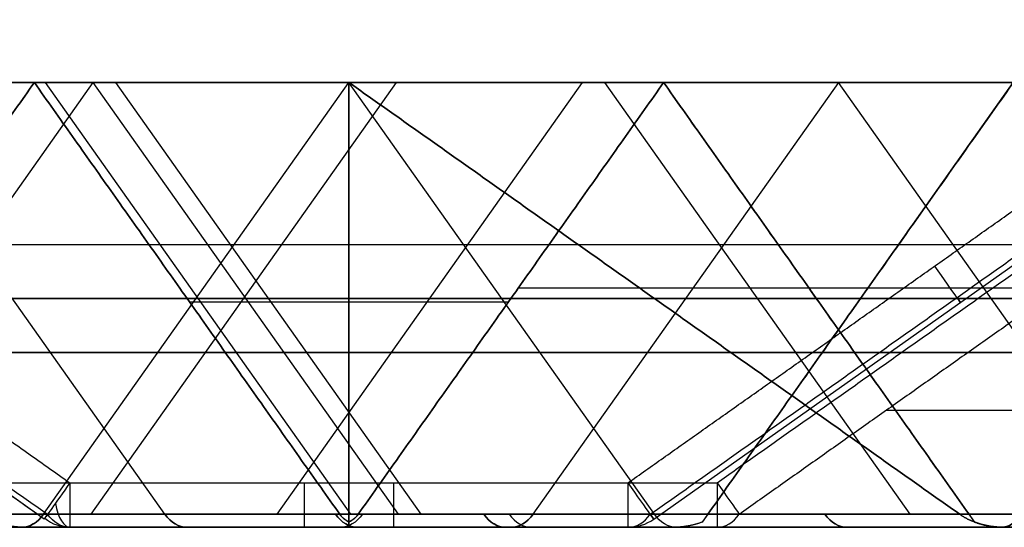
# Model space of a CAD drawing. Units: millimetres. Extents: x -722 to -502, y 373 to 391.
# Drawn here: x -605 to -594, y 373 to 379 of the extents above; entities that cross this region are included whole.
import ezdxf

# ---------------------------------------------------------------- set-up
doc = ezdxf.new("R2010")
doc.units = ezdxf.units.MM
doc.header["$MEASUREMENT"] = 0
doc.layers.add('Cross', color=7, linetype='Continuous', true_color=0x000000)

msp = doc.modelspace()

# ---------------------------------------------------------------- linework, layer by layer
at = {"layer": 'Cross', "color": 7, "true_color": 0xffffff}
for p, q in [((-604.623, 373.001, 439.5), (-611.632, 377.956, 439.5)), ((-608.227, 372.968, 429), (-604.734, 377.909, 429)), ((-608.227, 372.968, 253), (-604.734, 377.909, 253)), ((-608.227, 372.968, 407), (-604.734, 377.909, 407)), ((-608.227, 372.968, 33), (-604.734, 377.909, 33)), ((-608.227, 372.968, 187), (-604.734, 377.909, 187)), ((-608.227, 372.968, 209), (-604.734, 377.909, 209)), ((-607.505, 373.055, 297.558), (-604.073, 377.909, 294.126)), ((-607.505, 373.055, 77.558), (-604.073, 377.909, 74.126)), ((-603.267, 373.055, 415.932), (-606.699, 377.909, 412.5)), ((-603.267, 373.055, 266.068), (-606.699, 377.909, 269.5)), ((-603.267, 373.055, 46.068), (-606.699, 377.909, 49.5)), ((-603.267, 373.055, 195.932), (-606.699, 377.909, 192.5)), ((-597.663, 377.909, 407), (-604.734, 377.909, 407)), ((-601.199, 377.909, 253), (-604.734, 377.909, 253)), ((-601.199, 377.909, 429), (-604.734, 377.909, 429)), ((-601.199, 377.909, 33), (-604.734, 377.909, 33)), ((-597.663, 377.909, 187), (-604.734, 377.909, 187)), ((-601.199, 377.909, 209), (-604.734, 377.909, 209)), ((-604.631, 373.055, 337.568), (-601.199, 377.909, 341)), ((-604.631, 373.055, 322.432), (-601.199, 377.909, 319)), ((-604.631, 373.055, 102.432), (-601.199, 377.909, 99)), ((-604.631, 373.055, 117.568), (-601.199, 377.909, 121)), ((-601.176, 373.055, 435.841), (-604.608, 377.909, 432.409)), ((-604.096, 373.055, 7.033), (-600.664, 377.909, 10.465)), ((-600.641, 373.055, 422.694), (-604.073, 377.909, 426.126)), ((-600.641, 373.055, 259.306), (-604.073, 377.909, 255.874)), ((-600.641, 373.055, 246.694), (-604.073, 377.909, 250.126)), ((-600.641, 373.055, 26.694), (-604.073, 377.909, 30.126)), ((-600.641, 373.055, 39.306), (-604.073, 377.909, 35.874)), ((-600.641, 373.055, 202.694), (-604.073, 377.909, 206.126)), ((-603.824, 377.909, 343.626), (-600.392, 373.055, 347.058)), ((-603.824, 377.909, 123.626), (-600.392, 373.055, 127.058)), ((-599.431, 377.909, 273.232), (-602.966, 377.909, 273.232)), ((-602.966, 377.909, 251.232), (-602.966, 377.909, 254.768)), ((-602.966, 377.909, 427.232), (-602.966, 377.909, 430.768)), ((-602.966, 377.909, 31.232), (-602.966, 377.909, 34.768)), ((-599.431, 377.909, 53.232), (-602.966, 377.909, 53.232)), ((-602.966, 377.909, 207.232), (-602.966, 377.909, 210.768)), ((-602.005, 373.055, 224.942), (-598.573, 377.909, 228.374)), ((-601.199, 377.909, 410.536), (-601.199, 372.968, 414.029)), ((-601.199, 372.968, 399.971), (-601.199, 377.909, 403.464)), ((-601.199, 377.909, 366.536), (-601.199, 372.968, 370.029)), ((-601.199, 372.968, 267.971), (-601.199, 377.909, 271.464)), ((-597.767, 373.055, 234.432), (-601.199, 377.909, 231)), ((-601.199, 372.968, 289.971), (-601.199, 377.909, 293.464)), ((-601.199, 377.909, 271.464), (-601.199, 377.909, 275)), ((-597.663, 377.909, 297), (-601.199, 377.909, 297)), ((-601.199, 377.909, 293.464), (-601.199, 377.909, 297)), ((-597.663, 377.909, 363), (-601.199, 377.909, 363)), ((-601.199, 377.909, 363), (-601.199, 377.909, 366.536)), ((-601.199, 377.909, 403.464), (-601.199, 377.909, 410.536)), ((-597.663, 377.909, 77), (-601.199, 377.909, 77)), ((-601.199, 377.909, 73.464), (-601.199, 377.909, 77)), ((-601.199, 372.968, 69.971), (-601.199, 377.909, 73.464)), ((-597.663, 377.909, 143), (-601.199, 377.909, 143)), ((-601.199, 377.909, 143), (-601.199, 377.909, 146.536)), ((-601.199, 377.909, 146.536), (-601.199, 372.968, 150.029)), ((-601.199, 377.909, 51.464), (-601.199, 377.909, 55)), ((-601.199, 372.968, 47.971), (-601.199, 377.909, 51.464)), ((-601.199, 372.968, 179.971), (-601.199, 377.909, 183.464)), ((-597.767, 373.055, 14.432), (-601.199, 377.909, 11)), ((-601.199, 377.909, 183.464), (-601.199, 377.909, 190.536)), ((-601.199, 377.909, 190.536), (-601.199, 372.968, 194.029)), ((-595.699, 377.909, 357.5), (-599.131, 373.055, 354.068)), ((-595.699, 377.909, 137.5), (-599.131, 373.055, 134.068)), ((-594.892, 373.055, 275.558), (-598.324, 377.909, 272.126)), ((-594.892, 373.055, 55.558), (-598.324, 377.909, 52.126)), ((-597.774, 373.001, 0.5), (-590.833, 377.909, 0.5)), ((-597.663, 377.909, 407), (-594.17, 372.968, 407)), ((-597.663, 377.909, 297), (-594.17, 372.968, 297)), ((-597.663, 377.909, 363), (-594.17, 372.968, 363)), ((-597.663, 377.909, 77), (-594.17, 372.968, 77)), ((-597.663, 377.909, 143), (-594.17, 372.968, 143)), ((-597.663, 377.909, 187), (-594.17, 372.968, 187)), ((-597.227, 372.968, 330), (-593.734, 377.909, 330)), ((-597.227, 372.968, 110), (-593.734, 377.909, 110)), ((-592.267, 373.055, 294.932), (-595.699, 377.909, 291.5)), ((-592.267, 373.055, 299.068), (-595.699, 377.909, 302.5)), ((-592.267, 373.055, 79.068), (-595.699, 377.909, 82.5)), ((-592.267, 373.055, 74.932), (-595.699, 377.909, 71.5)), ((-609.95, 376.089, 17.177), (-593.523, 376.089, 0.75)), ((-573.369, 375.596, 438.1), (-599.298, 375.596, 412.171)), ((-628.947, 375.482, 287.82), (-592.018, 375.482, 324.748)), ((-628.947, 375.482, 375.82), (-603.018, 375.482, 401.748)), ((-628.947, 375.482, 67.82), (-592.018, 375.482, 104.748)), ((-628.947, 375.482, 155.82), (-603.018, 375.482, 181.748)), ((-610.379, 375.482, 346.748), (-595.45, 375.482, 331.82)), ((-595.45, 375.482, 328.18), (-610.379, 375.482, 313.252)), ((-610.379, 375.482, 368.748), (-584.45, 375.482, 342.82)), ((-595.45, 375.482, 108.18), (-610.379, 375.482, 93.252)), ((-610.379, 375.482, 126.748), (-595.45, 375.482, 111.82)), ((-610.379, 375.482, 148.748), (-584.45, 375.482, 122.82)), ((-597.767, 375.482, 429), (-608.017, 375.482, 439.25)), ((-603.018, 375.482, 412.252), (-606.947, 375.482, 416.18)), ((-606.947, 375.482, 265.82), (-603.018, 375.482, 269.748)), ((-592.018, 375.482, 225.252), (-606.947, 375.482, 240.18)), ((-606.947, 375.482, 45.82), (-603.018, 375.482, 49.748)), ((-592.018, 375.482, 5.252), (-606.947, 375.482, 20.18)), ((-603.018, 375.482, 192.252), (-606.947, 375.482, 196.18)), ((-599.41, 375.439, 412.282), (-602.987, 375.439, 412.282)), ((-599.41, 375.439, 401.718), (-602.987, 375.439, 401.718)), ((-599.41, 375.439, 368.282), (-602.987, 375.439, 368.282)), ((-599.41, 375.439, 269.718), (-602.987, 375.439, 269.718)), ((-599.41, 375.439, 291.718), (-602.987, 375.439, 291.718)), ((-599.41, 375.439, 71.718), (-602.987, 375.439, 71.718)), ((-599.41, 375.439, 148.282), (-602.987, 375.439, 148.282)), ((-599.41, 375.439, 49.718), (-602.987, 375.439, 49.718)), ((-599.41, 375.439, 181.718), (-602.987, 375.439, 181.718)), ((-599.41, 375.439, 192.282), (-602.987, 375.439, 192.282)), ((-599.379, 375.482, 401.748), (-584.45, 375.482, 386.82)), ((-584.45, 375.482, 383.18), (-599.379, 375.482, 368.252)), ((-599.379, 375.482, 269.748), (-573.45, 375.482, 243.82)), ((-599.379, 375.482, 291.748), (-584.45, 375.482, 276.82)), ((-599.379, 375.482, 71.748), (-584.45, 375.482, 56.82)), ((-584.45, 375.482, 163.18), (-599.379, 375.482, 148.252)), ((-599.379, 375.482, 49.748), (-573.45, 375.482, 23.82)), ((-599.379, 375.482, 181.748), (-584.45, 375.482, 166.82)), ((-573.45, 375.482, 218.18), (-599.379, 375.482, 192.252)), ((-595.947, 375.482, 408.82), (-570.018, 375.482, 434.748)), ((-581.018, 375.482, 390.252), (-595.947, 375.482, 405.18)), ((-592.018, 375.482, 291.252), (-595.947, 375.482, 295.18)), ((-595.947, 375.482, 298.82), (-592.018, 375.482, 302.748)), ((-595.947, 375.482, 364.82), (-581.018, 375.482, 379.748)), ((-595.947, 375.482, 78.82), (-592.018, 375.482, 82.748)), ((-592.018, 375.482, 71.252), (-595.947, 375.482, 75.18)), ((-595.947, 375.482, 144.82), (-581.018, 375.482, 159.748)), ((-581.018, 375.482, 170.252), (-595.947, 375.482, 185.18)), ((-595.947, 375.482, 188.82), (-570.018, 375.482, 214.748)), ((-595.916, 375.439, 405.211), (-595.916, 375.439, 408.789)), ((-595.916, 375.439, 295.211), (-595.916, 375.439, 298.789)), ((-595.916, 375.439, 361.211), (-595.916, 375.439, 364.789)), ((-595.916, 375.439, 75.211), (-595.916, 375.439, 78.789)), ((-595.916, 375.439, 141.211), (-595.916, 375.439, 144.789)), ((-595.916, 375.439, 185.211), (-595.916, 375.439, 188.789)), ((-595.481, 375.439, 328.211), (-595.481, 375.439, 331.789)), ((-595.481, 375.439, 108.211), (-595.481, 375.439, 111.789)), ((-623.199, 374.875, 270.71), (-602.589, 374.875, 291.319)), ((-623.199, 374.875, 50.71), (-602.589, 374.875, 71.319)), ((-590.199, 374.875, 312.29), (-621.808, 374.875, 280.681)), ((-601.199, 374.875, 279.29), (-621.808, 374.875, 258.681)), ((-590.199, 374.875, 92.29), (-621.808, 374.875, 60.681)), ((-601.199, 374.875, 59.29), (-621.808, 374.875, 38.681)), ((-596.909, 374.875, 209), (-617.518, 374.875, 229.609)), ((-602.589, 374.875, 368.681), (-612.199, 374.875, 378.29)), ((-591.589, 374.875, 335.681), (-612.199, 374.875, 356.29)), ((-591.589, 374.875, 115.681), (-612.199, 374.875, 136.29)), ((-602.589, 374.875, 148.681), (-612.199, 374.875, 158.29)), ((-610.808, 374.875, 236.319), (-590.199, 374.875, 215.71)), ((-606.518, 374.875, 419.391), (-596.909, 374.875, 429)), ((-596.909, 374.875, 253), (-606.518, 374.875, 262.609)), ((-606.518, 374.875, 243.391), (-596.909, 374.875, 253)), ((-606.518, 374.875, 23.391), (-596.909, 374.875, 33)), ((-596.909, 374.875, 33), (-606.518, 374.875, 42.609)), ((-606.518, 374.875, 199.391), (-596.909, 374.875, 209)), ((-591.589, 374.875, 269.681), (-601.199, 374.875, 279.29)), ((-591.589, 374.875, 49.681), (-601.199, 374.875, 59.29)), ((-574.909, 374.875, 341), (-595.518, 374.875, 361.609)), ((-574.909, 374.875, 121), (-595.518, 374.875, 141.609)), ((-595.159, 374.224, 439.75), (-590.199, 374.224, 434.79)), ((-597.563, 372.909, 330), (-626.835, 372.909, 330)), ((-597.563, 372.909, 110), (-626.835, 372.909, 110)), ((-586.563, 372.909, 385), (-615.835, 372.909, 385)), ((-586.563, 372.909, 165), (-615.835, 372.909, 165)), ((-603.063, 372.909, 302.5), (-610.335, 372.909, 302.5)), ((-603.063, 372.909, 82.5), (-610.335, 372.909, 82.5)), ((-597.563, 372.909, 352), (-604.835, 372.909, 352)), ((-597.563, 372.909, 132), (-604.835, 372.909, 132)), ((-593.835, 372.909, 253), (-604.835, 372.909, 242)), ((-601.199, 372.909, 304.364), (-601.199, 372.909, 311.636)), ((-601.199, 372.909, 84.364), (-601.199, 372.909, 91.636)), ((-592.063, 372.909, 214.5), (-599.335, 372.909, 214.5)), ((-581.063, 372.909, 247.5), (-599.335, 372.909, 247.5)), ((-581.063, 372.909, 27.5), (-599.335, 372.909, 27.5)), ((-588.631, 372.909, 426.932), (-595.903, 372.909, 426.932)), ((-595.699, 372.909, 199.864), (-595.699, 372.909, 207.136)), ((-595.699, 372.909, 210.864), (-595.699, 372.909, 218.136))]:
    msp.add_line(p, q, dxfattribs=at)
at = {"layer": 'Cross', "color": 7, "true_color": 0xffffff, "extrusion": (0.816497, 0.57735, 0)}
msp.add_arc((650.179, 0.5, -268.508), 0.5, 150, 270, dxfattribs=at)
at = {"layer": 'Cross', "color": 7, "true_color": 0xffffff, "extrusion": (0.816497, -0.57735, 9.56964e-15)}
msp.add_arc((-44.026, 439.5, -709.025), 0.5, 90, 180, dxfattribs=at)
at = {"layer": 'Cross', "color": 7, "true_color": 0xffffff, "extrusion": (1, 4.9738e-14, -1.13687e-13)}
msp.add_arc((373.409, 439.5, -604.335), 0.5, 90, 180, dxfattribs=at)
at = {"layer": 'Cross', "color": 7, "true_color": 0xffffff, "extrusion": (1, 0, 0)}
for centre, start, end in [((373.409, 0.5, -601.699), 180, 270), ((373.409, 439.5, -600.699), 90, 180)]:
    msp.add_arc(centre, 0.5, start, end, dxfattribs=at)
at = {"layer": 'Cross', "color": 7, "true_color": 0xffffff, "extrusion": (1, 3.55271e-15, 2.4869e-14)}
msp.add_arc((373.409, 0.5, -598.063), 0.5, 180, 270, dxfattribs=at)
at = {"layer": 'Cross', "color": 7, "true_color": 0xffffff, "extrusion": (0.816497, 0.57735, -1.64093e-14)}
msp.add_arc((650.179, 0.5, -272.728), 0.5, 150, 270, dxfattribs=at)
at = {"layer": 'Cross', "color": 7, "true_color": 0xffffff, "extrusion": (1, -1.77636e-14, -3.90799e-14)}
msp.add_arc((373.409, 439.5, -597.063), 0.5, 90, 180, dxfattribs=at)
at = {"layer": 'Cross', "color": 7, "true_color": 0xffffff, "extrusion": (0.816497, 0.57735, 9.36142e-14)}
msp.add_arc((649.601, 439.5, -271.912), 0.5, 90, 150, dxfattribs=at)
at = {"layer": 'Cross', "color": 7, "true_color": 0xffffff, "extrusion": (0.929776, 0, 0.368125)}
msp.add_arc((373.409, 631.107, -400.105), 0.5, 117.5019, 180, dxfattribs=at)
at = {"layer": 'Cross', "color": 7, "true_color": 0xffffff, "extrusion": (0.707107, 0, 0.707107)}
for centre, start, end in [((373.409, 655.886, -199.545), 180, 225), ((373.409, 500.322, -355.108), 180, 225), ((373.409, 614.359, -238.435), 135, 180), ((373.409, 458.795, -393.999), 135, 180), ((373.409, 723.253, -124.474), 135, 180), ((373.409, 567.69, -280.038), 135, 180), ((373.409, 598.803, -248.925), 135, 180), ((373.409, 443.239, -404.488), 135, 180), ((373.409, 686.998, -152.876), 180, 225), ((373.409, 531.435, -308.439), 180, 225)]:
    msp.add_arc(centre, 0.5, start, end, dxfattribs=at)
at = {"layer": 'Cross', "color": 7, "true_color": 0xffffff, "extrusion": (-0.707107, 0, 0.707107)}
for centre, start, end in [((-373.409, -189.195, 666.235), 0, 45), ((-373.409, -287.676, 565.119), 315, 0), ((-373.409, -178.781, 671.302), 315, 0), ((-373.409, -241.006, 606.721), 315, 0), ((-373.409, -116.556, 730.766), 315, 0), ((-373.409, -173.639, 674.013), 0, 45), ((-373.409, -381.014, 461.291), 315, 0)]:
    msp.add_arc(centre, 0.5, start, end, dxfattribs=at)
at = {"layer": 'Cross', "color": 7, "true_color": 0xffffff, "extrusion": (0.707107, 0, -0.707107)}
for centre, start, end in [((373.409, -344.759, -510.672), 135, 180), ((373.409, -132.112, -720.682), 180, 225), ((373.409, -334.345, -515.738), 180, 225), ((373.409, -266.977, -583.386), 135, 180), ((373.409, -396.57, -451.157), 180, 225), ((373.409, -329.202, -518.45), 135, 180), ((373.409, -256.563, -588.453), 180, 225), ((373.409, -412.126, -432.89), 180, 225), ((373.409, -225.45, -616.855), 180, 225), ((373.409, -142.526, -697.348), 135, 180), ((373.409, -220.308, -619.566), 135, 180), ((373.409, -298.09, -541.784), 135, 180), ((373.409, -375.871, -464.002), 135, 180)]:
    msp.add_arc(centre, 0.5, start, end, dxfattribs=at)
at = {"layer": 'Cross', "color": 7, "true_color": 0xffffff, "extrusion": (0.816497, -0.57735, -2.01367e-14)}
msp.add_arc((-44.026, 439.5, -709.025), 0.5, 180, 192.876, dxfattribs=at)
at = {"layer": 'Cross', "color": 7, "true_color": 0xffffff, "extrusion": (0.816497, -0.57735, -1.17961e-14)}
msp.add_arc((-44.026, 439.5, -709.025), 0.5, 192.876, 210, dxfattribs=at)
at = {"layer": 'Cross', "color": 7, "true_color": 0xffffff, "extrusion": (-0.368125, -5.67752e-14, 0.929776)}
msp.add_arc((-373.409, -400.105, 631.107), 0.5, 322.7466, 360, dxfattribs=at)
at = {"layer": 'Cross', "color": 7, "true_color": 0xffffff, "extrusion": (0.707107, 2.23987e-13, -0.707107)}
msp.add_arc((373.409, -116.556, -738.103), 0.5, 180, 225, dxfattribs=at)
at = {"layer": 'Cross', "color": 7, "true_color": 0xffffff, "extrusion": (-0.707107, -6.83342e-14, 0.707107)}
msp.add_arc((-373.409, -422.541, 423.248), 0.5, 360, 45, dxfattribs=at)
at = {"layer": 'Cross', "color": 7, "true_color": 0xffffff}
msp.add_arc((-598.063, 373.409, 0.5), 0.5, 270, 305.2644, dxfattribs=at)
at = {"layer": 'Cross', "color": 7, "true_color": 0xffffff, "extrusion": (-0.707107, 2.27263e-13, 0.707107)}
msp.add_arc((-373.409, -111.414, 732.96), 0.5, 0, 45, dxfattribs=at)
at = {"layer": 'Cross', "color": 7, "true_color": 0xffffff}
for points in [[(-611.699, 378.616, 440), (-608.017, 376.012, 440), (-604.335, 373.409, 440)], [(-597.063, 373.409, 440), (-593.631, 375.836, 440), (-590.199, 378.262, 440)], [(-604.623, 373.001, 439.5), (-608.127, 375.478, 439.5), (-611.632, 377.956, 439.5)], [(-619.663, 377.909, 227.464), (-612.199, 377.909, 220), (-604.734, 377.909, 212.536)], [(-619.663, 377.909, 278.536), (-612.199, 377.909, 286), (-604.734, 377.909, 293.464)], [(-619.663, 377.909, 58.536), (-612.199, 377.909, 66), (-604.734, 377.909, 73.464)], [(-611.449, 377.909, 439.25), (-608.017, 375.482, 439.25), (-604.585, 373.055, 439.25)], [(-611.449, 377.909, 439.25), (-608.091, 377.909, 435.893), (-604.734, 377.909, 432.536)], [(-593.734, 377.909, 223.536), (-601.199, 377.909, 231), (-608.663, 377.909, 238.464)], [(-608.663, 377.909, 414.464), (-606.699, 377.909, 412.5), (-604.734, 377.909, 410.536)], [(-604.734, 377.909, 425.464), (-606.699, 377.909, 423.5), (-608.663, 377.909, 421.536)], [(-608.663, 377.909, 260.464), (-606.699, 377.909, 258.5), (-604.734, 377.909, 256.536)], [(-604.734, 377.909, 249.464), (-606.699, 377.909, 247.5), (-608.663, 377.909, 245.536)], [(-593.734, 377.909, 326.464), (-601.199, 377.909, 319), (-608.663, 377.909, 311.536)], [(-593.734, 377.909, 333.536), (-601.199, 377.909, 341), (-608.663, 377.909, 348.464)], [(-608.663, 377.909, 370.464), (-606.699, 377.909, 368.5), (-604.734, 377.909, 366.536)], [(-604.734, 377.909, 403.464), (-606.699, 377.909, 401.5), (-608.663, 377.909, 399.536)], [(-604.734, 377.909, 271.464), (-606.699, 377.909, 269.5), (-608.663, 377.909, 267.536)], [(-608.663, 377.909, 91.536), (-601.199, 377.909, 99), (-593.734, 377.909, 106.464)], [(-593.734, 377.909, 113.536), (-601.199, 377.909, 121), (-608.663, 377.909, 128.464)], [(-608.663, 377.909, 150.464), (-606.699, 377.909, 148.5), (-604.734, 377.909, 146.536)], [(-608.663, 377.909, 47.536), (-606.699, 377.909, 49.5), (-604.734, 377.909, 51.464)], [(-608.663, 377.909, 40.464), (-606.699, 377.909, 38.5), (-604.734, 377.909, 36.536)], [(-604.734, 377.909, 29.464), (-606.699, 377.909, 27.5), (-608.663, 377.909, 25.536)], [(-604.734, 377.909, 183.464), (-606.699, 377.909, 181.5), (-608.663, 377.909, 179.536)], [(-608.663, 377.909, 18.464), (-601.199, 377.909, 11), (-593.734, 377.909, 3.536)], [(-608.663, 377.909, 194.464), (-606.699, 377.909, 192.5), (-604.734, 377.909, 190.536)], [(-604.734, 377.909, 205.464), (-606.699, 377.909, 203.5), (-608.663, 377.909, 201.536)], [(-604.734, 377.909, 212.536), (-606.45, 375.482, 210.82), (-608.166, 373.055, 209.104)], [(-604.734, 377.909, 432.536), (-606.45, 375.482, 430.82), (-608.166, 373.055, 429.104)], [(-608.166, 373.055, 428.896), (-606.45, 375.482, 427.18), (-604.734, 377.909, 425.464)], [(-604.734, 377.909, 256.536), (-606.45, 375.482, 254.82), (-608.166, 373.055, 253.104)], [(-608.166, 373.055, 252.896), (-606.45, 375.482, 251.18), (-604.734, 377.909, 249.464)], [(-608.166, 373.055, 407.104), (-606.45, 375.482, 408.82), (-604.734, 377.909, 410.536)], [(-608.166, 373.055, 406.896), (-606.45, 375.482, 405.18), (-604.734, 377.909, 403.464)], [(-604.734, 377.909, 36.536), (-606.45, 375.482, 34.82), (-608.166, 373.055, 33.104)], [(-608.166, 373.055, 32.896), (-606.45, 375.482, 31.18), (-604.734, 377.909, 29.464)], [(-604.734, 377.909, 183.464), (-606.45, 375.482, 185.18), (-608.166, 373.055, 186.896)], [(-608.166, 373.055, 208.896), (-606.45, 375.482, 207.18), (-604.734, 377.909, 205.464)], [(-604.734, 377.909, 190.536), (-606.45, 375.482, 188.82), (-608.166, 373.055, 187.104)], [(-604.734, 377.909, 212.536), (-602.966, 377.909, 210.768), (-601.199, 377.909, 209)], [(-604.734, 377.909, 432.536), (-602.966, 377.909, 430.768), (-601.199, 377.909, 429)], [(-604.734, 377.909, 410.536), (-601.199, 377.909, 410.536), (-597.663, 377.909, 410.536)], [(-601.302, 373.055, 413.968), (-603.018, 375.482, 412.252), (-604.734, 377.909, 410.536)], [(-601.199, 377.909, 429), (-602.966, 377.909, 427.232), (-604.734, 377.909, 425.464)], [(-604.734, 377.909, 425.464), (-604.734, 377.909, 429), (-604.734, 377.909, 432.536)], [(-604.734, 377.909, 249.464), (-604.734, 377.909, 253), (-604.734, 377.909, 256.536)], [(-604.734, 377.909, 293.464), (-601.199, 377.909, 297), (-597.663, 377.909, 300.536)], [(-597.663, 377.909, 403.464), (-601.199, 377.909, 403.464), (-604.734, 377.909, 403.464)], [(-604.734, 377.909, 366.536), (-601.199, 377.909, 366.536), (-597.663, 377.909, 366.536)], [(-601.302, 373.055, 369.968), (-603.018, 375.482, 368.252), (-604.734, 377.909, 366.536)], [(-604.734, 377.909, 403.464), (-603.018, 375.482, 401.748), (-601.302, 373.055, 400.032)], [(-601.302, 373.055, 268.032), (-603.018, 375.482, 269.748), (-604.734, 377.909, 271.464)], [(-597.663, 377.909, 271.464), (-601.199, 377.909, 271.464), (-604.734, 377.909, 271.464)], [(-604.734, 377.909, 256.536), (-602.966, 377.909, 254.768), (-601.199, 377.909, 253)], [(-601.199, 377.909, 253), (-602.966, 377.909, 251.232), (-604.734, 377.909, 249.464)], [(-604.734, 377.909, 403.464), (-604.734, 377.909, 407), (-604.734, 377.909, 410.536)], [(-604.734, 377.909, 366.536), (-601.199, 377.909, 363), (-597.663, 377.909, 359.464)], [(-601.302, 373.055, 290.032), (-603.018, 375.482, 291.748), (-604.734, 377.909, 293.464)], [(-597.663, 377.909, 293.464), (-601.199, 377.909, 293.464), (-604.734, 377.909, 293.464)], [(-604.734, 377.909, 271.464), (-602.966, 377.909, 273.232), (-601.199, 377.909, 275)], [(-597.663, 377.909, 73.464), (-601.199, 377.909, 73.464), (-604.734, 377.909, 73.464)], [(-604.734, 377.909, 73.464), (-601.199, 377.909, 77), (-597.663, 377.909, 80.536)], [(-604.734, 377.909, 146.536), (-601.199, 377.909, 146.536), (-597.663, 377.909, 146.536)], [(-604.734, 377.909, 73.464), (-603.018, 375.482, 71.748), (-601.302, 373.055, 70.032)], [(-597.663, 377.909, 139.464), (-601.199, 377.909, 143), (-604.734, 377.909, 146.536)], [(-604.734, 377.909, 29.464), (-604.734, 377.909, 33), (-604.734, 377.909, 36.536)], [(-597.663, 377.909, 51.464), (-601.199, 377.909, 51.464), (-604.734, 377.909, 51.464)], [(-604.734, 377.909, 51.464), (-602.966, 377.909, 53.232), (-601.199, 377.909, 55)], [(-601.302, 373.055, 149.968), (-603.018, 375.482, 148.252), (-604.734, 377.909, 146.536)], [(-601.199, 377.909, 33), (-602.966, 377.909, 31.232), (-604.734, 377.909, 29.464)], [(-604.734, 377.909, 36.536), (-602.966, 377.909, 34.768), (-601.199, 377.909, 33)], [(-601.302, 373.055, 48.032), (-603.018, 375.482, 49.748), (-604.734, 377.909, 51.464)], [(-597.663, 377.909, 183.464), (-601.199, 377.909, 183.464), (-604.734, 377.909, 183.464)], [(-604.734, 377.909, 183.464), (-603.018, 375.482, 181.748), (-601.302, 373.055, 180.032)], [(-604.734, 377.909, 190.536), (-601.199, 377.909, 190.536), (-597.663, 377.909, 190.536)], [(-604.734, 377.909, 183.464), (-604.734, 377.909, 187), (-604.734, 377.909, 190.536)], [(-601.302, 373.055, 193.968), (-603.018, 375.482, 192.252), (-604.734, 377.909, 190.536)], [(-604.734, 377.909, 205.464), (-604.734, 377.909, 209), (-604.734, 377.909, 212.536)], [(-601.199, 377.909, 209), (-602.966, 377.909, 207.232), (-604.734, 377.909, 205.464)], [(-601.199, 377.909, 209), (-597.767, 375.482, 209), (-594.335, 373.055, 209)], [(-601.199, 377.909, 429), (-597.767, 375.482, 429), (-594.335, 373.055, 429)], [(-601.199, 377.909, 253), (-597.767, 375.482, 253), (-594.335, 373.055, 253)], [(-601.199, 373.055, 281.864), (-601.199, 375.482, 278.432), (-601.199, 377.909, 275)], [(-601.199, 377.909, 275), (-599.431, 377.909, 273.232), (-597.663, 377.909, 271.464)], [(-601.199, 377.909, 55), (-601.199, 375.482, 58.432), (-601.199, 373.055, 61.864)], [(-594.335, 373.055, 33), (-597.767, 375.482, 33), (-601.199, 377.909, 33)], [(-601.199, 377.909, 55), (-599.431, 377.909, 53.232), (-597.663, 377.909, 51.464)], [(-597.663, 377.909, 410.536), (-599.379, 375.482, 412.252), (-601.095, 373.055, 413.968)], [(-601.095, 373.055, 400.032), (-599.379, 375.482, 401.748), (-597.663, 377.909, 403.464)], [(-597.663, 377.909, 366.536), (-599.379, 375.482, 368.252), (-601.095, 373.055, 369.968)], [(-601.095, 373.055, 268.032), (-599.379, 375.482, 269.748), (-597.663, 377.909, 271.464)], [(-597.663, 377.909, 293.464), (-599.379, 375.482, 291.748), (-601.095, 373.055, 290.032)], [(-601.095, 373.055, 70.032), (-599.379, 375.482, 71.748), (-597.663, 377.909, 73.464)], [(-597.663, 377.909, 146.536), (-599.379, 375.482, 148.252), (-601.095, 373.055, 149.968)], [(-601.095, 373.055, 48.032), (-599.379, 375.482, 49.748), (-597.663, 377.909, 51.464)], [(-601.095, 373.055, 180.032), (-599.379, 375.482, 181.748), (-597.663, 377.909, 183.464)], [(-597.663, 377.909, 190.536), (-599.379, 375.482, 192.252), (-601.095, 373.055, 193.968)], [(-598.063, 373.409, 0), (-594.881, 375.659, 0), (-591.699, 377.909, 0)], [(-597.813, 373.055, 0.75), (-594.381, 375.482, 0.75), (-590.949, 377.909, 0.75)], [(-597.663, 377.909, 410.536), (-595.947, 375.482, 408.82), (-594.231, 373.055, 407.104)], [(-571.734, 377.909, 436.464), (-584.699, 377.909, 423.5), (-597.663, 377.909, 410.536)], [(-594.231, 373.055, 406.896), (-595.947, 375.482, 405.18), (-597.663, 377.909, 403.464)], [(-597.663, 377.909, 403.464), (-590.199, 377.909, 396), (-582.734, 377.909, 388.536)], [(-597.663, 377.909, 410.536), (-597.663, 377.909, 407), (-597.663, 377.909, 403.464)], [(-597.663, 377.909, 300.536), (-595.699, 377.909, 302.5), (-593.734, 377.909, 304.464)], [(-597.663, 377.909, 300.536), (-597.663, 377.909, 297), (-597.663, 377.909, 293.464)], [(-597.663, 377.909, 293.464), (-595.947, 375.482, 295.18), (-594.231, 373.055, 296.896)], [(-597.663, 377.909, 293.464), (-595.699, 377.909, 291.5), (-593.734, 377.909, 289.536)], [(-594.231, 373.055, 297.104), (-595.947, 375.482, 298.82), (-597.663, 377.909, 300.536)], [(-597.663, 377.909, 366.536), (-590.199, 377.909, 374), (-582.734, 377.909, 381.464)], [(-593.734, 377.909, 267.536), (-595.699, 377.909, 269.5), (-597.663, 377.909, 271.464)], [(-594.231, 373.055, 363.104), (-595.947, 375.482, 364.82), (-597.663, 377.909, 366.536)], [(-597.663, 377.909, 366.536), (-597.663, 377.909, 363), (-597.663, 377.909, 359.464)], [(-597.663, 377.909, 359.464), (-595.947, 375.482, 361.18), (-594.231, 373.055, 362.896)], [(-582.734, 377.909, 344.536), (-590.199, 377.909, 352), (-597.663, 377.909, 359.464)], [(-597.663, 377.909, 80.536), (-595.947, 375.482, 78.82), (-594.231, 373.055, 77.104)], [(-593.734, 377.909, 84.464), (-595.699, 377.909, 82.5), (-597.663, 377.909, 80.536)], [(-597.663, 377.909, 80.536), (-597.663, 377.909, 77), (-597.663, 377.909, 73.464)], [(-597.663, 377.909, 73.464), (-595.947, 375.482, 75.18), (-594.231, 373.055, 76.896)], [(-597.663, 377.909, 73.464), (-595.699, 377.909, 71.5), (-593.734, 377.909, 69.536)], [(-597.663, 377.909, 146.536), (-597.663, 377.909, 143), (-597.663, 377.909, 139.464)], [(-597.663, 377.909, 139.464), (-595.947, 375.482, 141.18), (-594.231, 373.055, 142.896)], [(-582.734, 377.909, 124.536), (-590.199, 377.909, 132), (-597.663, 377.909, 139.464)], [(-594.231, 373.055, 143.104), (-595.947, 375.482, 144.82), (-597.663, 377.909, 146.536)], [(-597.663, 377.909, 146.536), (-590.199, 377.909, 154), (-582.734, 377.909, 161.464)], [(-597.663, 377.909, 51.464), (-595.699, 377.909, 49.5), (-593.734, 377.909, 47.536)], [(-582.734, 377.909, 168.536), (-590.199, 377.909, 176), (-597.663, 377.909, 183.464)], [(-597.663, 377.909, 190.536), (-597.663, 377.909, 187), (-597.663, 377.909, 183.464)], [(-597.663, 377.909, 183.464), (-595.947, 375.482, 185.18), (-594.231, 373.055, 186.896)], [(-594.231, 373.055, 187.104), (-595.947, 375.482, 188.82), (-597.663, 377.909, 190.536)], [(-571.734, 377.909, 216.464), (-584.699, 377.909, 203.5), (-597.663, 377.909, 190.536)], [(-597.166, 373.055, 330.104), (-595.45, 375.482, 331.82), (-593.734, 377.909, 333.536)], [(-597.166, 373.055, 329.896), (-595.45, 375.482, 328.18), (-593.734, 377.909, 326.464)], [(-593.734, 377.909, 106.464), (-595.45, 375.482, 108.18), (-597.166, 373.055, 109.896)], [(-593.734, 377.909, 113.536), (-595.45, 375.482, 111.82), (-597.166, 373.055, 110.104)], [(-590.199, 377.732, 439.75), (-593.506, 375.394, 439.75), (-596.813, 373.055, 439.75)], [(-605.335, 373.409, 0), (-601.699, 373.409, 0), (-598.063, 373.409, 0)], [(-604.335, 373.409, 440), (-600.699, 373.409, 440), (-597.063, 373.409, 440)], [(-627.231, 373.055, 286.104), (-608.767, 373.055, 304.568), (-590.302, 373.055, 323.032)], [(-627.231, 373.055, 374.104), (-614.267, 373.055, 387.068), (-601.302, 373.055, 400.032)], [(-627.231, 373.055, 66.104), (-608.767, 373.055, 84.568), (-590.302, 373.055, 103.032)], [(-627.231, 373.055, 154.104), (-614.267, 373.055, 167.068), (-601.302, 373.055, 180.032)], [(-623.199, 373.055, 268.136), (-612.25, 373.055, 279.084), (-601.302, 373.055, 290.032)], [(-623.199, 373.055, 48.136), (-612.25, 373.055, 59.084), (-601.302, 373.055, 70.032)], [(-590.199, 373.055, 314.864), (-606.647, 373.055, 298.416), (-623.095, 373.055, 281.968)], [(-601.199, 373.055, 281.864), (-612.147, 373.055, 270.916), (-623.095, 373.055, 259.968)], [(-590.199, 373.055, 94.864), (-606.647, 373.055, 78.416), (-623.095, 373.055, 61.968)], [(-601.199, 373.055, 61.864), (-612.147, 373.055, 50.916), (-623.095, 373.055, 39.968)], [(-594.335, 373.055, 209), (-605.283, 373.055, 219.948), (-616.231, 373.055, 230.896)], [(-601.302, 373.055, 369.968), (-606.75, 373.055, 375.416), (-612.199, 373.055, 380.864)], [(-612.199, 373.055, 358.864), (-601.25, 373.055, 347.916), (-590.302, 373.055, 336.968)], [(-612.199, 373.055, 138.864), (-601.25, 373.055, 127.916), (-590.302, 373.055, 116.968)], [(-601.302, 373.055, 149.968), (-606.75, 373.055, 155.416), (-612.199, 373.055, 160.864)], [(-612.095, 373.055, 235.032), (-601.147, 373.055, 224.084), (-590.199, 373.055, 213.136)], [(-612.095, 373.055, 345.032), (-604.631, 373.055, 337.568), (-597.166, 373.055, 330.104)], [(-597.166, 373.055, 329.896), (-604.631, 373.055, 322.432), (-612.095, 373.055, 314.968)], [(-586.166, 373.055, 341.104), (-599.131, 373.055, 354.068), (-612.095, 373.055, 367.032)], [(-597.166, 373.055, 109.896), (-604.631, 373.055, 102.432), (-612.095, 373.055, 94.968)], [(-612.095, 373.055, 125.032), (-604.631, 373.055, 117.568), (-597.166, 373.055, 110.104)], [(-586.166, 373.055, 121.104), (-599.131, 373.055, 134.068), (-612.095, 373.055, 147.032)], [(-612.095, 373.055, 15.032), (-604.954, 373.055, 7.891), (-597.813, 373.055, 0.75)], [(-601.302, 373.055, 413.968), (-603.267, 373.055, 415.932), (-605.231, 373.055, 417.896)], [(-605.231, 373.055, 418.104), (-599.783, 373.055, 423.552), (-594.335, 373.055, 429)], [(-605.231, 373.055, 264.104), (-603.267, 373.055, 266.068), (-601.302, 373.055, 268.032)], [(-594.335, 373.055, 253), (-599.783, 373.055, 258.448), (-605.231, 373.055, 263.896)], [(-605.231, 373.055, 242.104), (-599.783, 373.055, 247.552), (-594.335, 373.055, 253)], [(-590.302, 373.055, 226.968), (-597.767, 373.055, 234.432), (-605.231, 373.055, 241.896)], [(-605.231, 373.055, 22.104), (-599.783, 373.055, 27.552), (-594.335, 373.055, 33)], [(-594.335, 373.055, 33), (-599.783, 373.055, 38.448), (-605.231, 373.055, 43.896)], [(-605.231, 373.055, 44.104), (-603.267, 373.055, 46.068), (-601.302, 373.055, 48.032)], [(-590.302, 373.055, 6.968), (-597.767, 373.055, 14.432), (-605.231, 373.055, 21.896)], [(-601.302, 373.055, 193.968), (-603.267, 373.055, 195.932), (-605.231, 373.055, 197.896)], [(-605.231, 373.055, 198.104), (-599.783, 373.055, 203.552), (-594.335, 373.055, 209)], [(-594.335, 373.055, 429), (-599.46, 373.055, 434.125), (-604.585, 373.055, 439.25)], [(-590.302, 373.055, 270.968), (-595.75, 373.055, 276.416), (-601.199, 373.055, 281.864)], [(-590.302, 373.055, 50.968), (-595.75, 373.055, 56.416), (-601.199, 373.055, 61.864)], [(-575.813, 373.055, 439.25), (-588.454, 373.055, 426.609), (-601.095, 373.055, 413.968)], [(-601.095, 373.055, 400.032), (-593.631, 373.055, 392.568), (-586.166, 373.055, 385.104)], [(-586.166, 373.055, 384.896), (-593.631, 373.055, 377.432), (-601.095, 373.055, 369.968)], [(-601.095, 373.055, 268.032), (-588.131, 373.055, 255.068), (-575.166, 373.055, 242.104)], [(-601.095, 373.055, 290.032), (-593.631, 373.055, 282.568), (-586.166, 373.055, 275.104)], [(-601.095, 373.055, 70.032), (-593.631, 373.055, 62.568), (-586.166, 373.055, 55.104)], [(-586.166, 373.055, 164.896), (-593.631, 373.055, 157.432), (-601.095, 373.055, 149.968)], [(-601.095, 373.055, 48.032), (-588.131, 373.055, 35.068), (-575.166, 373.055, 22.104)], [(-601.095, 373.055, 180.032), (-593.631, 373.055, 172.568), (-586.166, 373.055, 165.104)], [(-575.166, 373.055, 219.896), (-588.131, 373.055, 206.932), (-601.095, 373.055, 193.968)], [(-596.813, 373.055, 439.75), (-593.506, 373.055, 436.443), (-590.199, 373.055, 433.136)], [(-594.231, 373.055, 407.104), (-581.267, 373.055, 420.068), (-568.302, 373.055, 433.032)], [(-579.302, 373.055, 391.968), (-586.767, 373.055, 399.432), (-594.231, 373.055, 406.896)], [(-590.302, 373.055, 292.968), (-592.267, 373.055, 294.932), (-594.231, 373.055, 296.896)], [(-594.231, 373.055, 297.104), (-592.267, 373.055, 299.068), (-590.302, 373.055, 301.032)], [(-579.302, 373.055, 378.032), (-586.767, 373.055, 370.568), (-594.231, 373.055, 363.104)], [(-594.231, 373.055, 362.896), (-583.283, 373.055, 351.948), (-572.335, 373.055, 341)], [(-594.231, 373.055, 77.104), (-592.267, 373.055, 79.068), (-590.302, 373.055, 81.032)], [(-590.302, 373.055, 72.968), (-592.267, 373.055, 74.932), (-594.231, 373.055, 76.896)], [(-594.231, 373.055, 142.896), (-583.283, 373.055, 131.948), (-572.335, 373.055, 121)], [(-579.302, 373.055, 158.032), (-586.767, 373.055, 150.568), (-594.231, 373.055, 143.104)], [(-579.302, 373.055, 171.968), (-586.767, 373.055, 179.432), (-594.231, 373.055, 186.896)], [(-594.231, 373.055, 187.104), (-581.267, 373.055, 200.068), (-568.302, 373.055, 213.032)], [(-601.199, 372.909, 399.636), (-614.017, 372.909, 386.818), (-626.835, 372.909, 374)], [(-590.199, 372.909, 322.636), (-608.517, 372.909, 304.318), (-626.835, 372.909, 286)], [(-601.199, 372.909, 179.636), (-614.017, 372.909, 166.818), (-626.835, 372.909, 154)], [(-590.199, 372.909, 102.636), (-608.517, 372.909, 84.318), (-626.835, 372.909, 66)], [(-623.199, 372.909, 260.364), (-612.199, 372.909, 271.364), (-601.199, 372.909, 282.364)], [(-601.199, 372.909, 289.636), (-612.199, 372.909, 278.636), (-623.199, 372.909, 267.636)], [(-623.199, 372.909, 282.364), (-606.699, 372.909, 298.864), (-590.199, 372.909, 315.364)], [(-623.199, 372.909, 62.364), (-606.699, 372.909, 78.864), (-590.199, 372.909, 95.364)], [(-623.199, 372.909, 40.364), (-612.199, 372.909, 51.364), (-601.199, 372.909, 62.364)], [(-601.199, 372.909, 69.636), (-612.199, 372.909, 58.636), (-623.199, 372.909, 47.636)], [(-615.835, 372.909, 231), (-604.835, 372.909, 220), (-593.835, 372.909, 209)], [(-598.063, 372.909, 0.5), (-605.131, 372.909, 7.568), (-612.199, 372.909, 14.636)], [(-612.199, 372.909, 381.364), (-606.699, 372.909, 375.864), (-601.199, 372.909, 370.364)], [(-612.199, 372.909, 359.364), (-601.199, 372.909, 348.364), (-590.199, 372.909, 337.364)], [(-586.563, 372.909, 341), (-599.381, 372.909, 353.818), (-612.199, 372.909, 366.636)], [(-612.199, 372.909, 315.364), (-604.881, 372.909, 322.682), (-597.563, 372.909, 330)], [(-597.563, 372.909, 330), (-604.881, 372.909, 337.318), (-612.199, 372.909, 344.636)], [(-590.199, 372.909, 212.636), (-601.199, 372.909, 223.636), (-612.199, 372.909, 234.636)], [(-612.199, 372.909, 161.364), (-606.699, 372.909, 155.864), (-601.199, 372.909, 150.364)], [(-612.199, 372.909, 139.364), (-601.199, 372.909, 128.364), (-590.199, 372.909, 117.364)], [(-586.563, 372.909, 121), (-599.381, 372.909, 133.818), (-612.199, 372.909, 146.636)], [(-612.199, 372.909, 95.364), (-604.881, 372.909, 102.682), (-597.563, 372.909, 110)], [(-597.563, 372.909, 110), (-604.881, 372.909, 117.318), (-612.199, 372.909, 124.636)], [(-605.335, 372.909, 0.5), (-601.699, 372.909, 0.5), (-598.063, 372.909, 0.5)], [(-604.835, 372.909, 418), (-603.017, 372.909, 416.182), (-601.199, 372.909, 414.364)], [(-593.835, 372.909, 429), (-599.335, 372.909, 423.5), (-604.835, 372.909, 418)], [(-593.835, 372.909, 209), (-599.335, 372.909, 203.5), (-604.835, 372.909, 198)], [(-604.835, 372.909, 198), (-603.017, 372.909, 196.182), (-601.199, 372.909, 194.364)], [(-604.835, 372.909, 264), (-599.335, 372.909, 258.5), (-593.835, 372.909, 253)], [(-593.835, 372.909, 253), (-599.335, 372.909, 247.5), (-604.835, 372.909, 242)], [(-601.199, 372.909, 267.636), (-603.017, 372.909, 265.818), (-604.835, 372.909, 264)], [(-604.835, 372.909, 242), (-597.517, 372.909, 234.682), (-590.199, 372.909, 227.364)], [(-604.835, 372.909, 44), (-599.335, 372.909, 38.5), (-593.835, 372.909, 33)], [(-593.835, 372.909, 33), (-599.335, 372.909, 27.5), (-604.835, 372.909, 22)], [(-601.199, 372.909, 47.636), (-603.017, 372.909, 45.818), (-604.835, 372.909, 44)], [(-604.835, 372.909, 22), (-597.517, 372.909, 14.682), (-590.199, 372.909, 7.364)], [(-597.063, 372.909, 439.5), (-600.699, 372.909, 439.5), (-604.335, 372.909, 439.5)], [(-604.335, 372.909, 439.5), (-599.085, 372.909, 434.25), (-593.835, 372.909, 429)], [(-601.199, 372.909, 414.364), (-588.631, 372.909, 426.932), (-576.063, 372.909, 439.5)], [(-601.199, 372.909, 370.364), (-593.881, 372.909, 377.682), (-586.563, 372.909, 385)], [(-586.563, 372.909, 385), (-593.881, 372.909, 392.318), (-601.199, 372.909, 399.636)], [(-601.199, 372.909, 282.364), (-595.699, 372.909, 276.864), (-590.199, 372.909, 271.364)], [(-586.563, 372.909, 275), (-593.881, 372.909, 282.318), (-601.199, 372.909, 289.636)], [(-601.199, 372.909, 194.364), (-588.381, 372.909, 207.182), (-575.563, 372.909, 220)], [(-575.563, 372.909, 242), (-588.381, 372.909, 254.818), (-601.199, 372.909, 267.636)], [(-601.199, 372.909, 150.364), (-593.881, 372.909, 157.682), (-586.563, 372.909, 165)], [(-586.563, 372.909, 165), (-593.881, 372.909, 172.318), (-601.199, 372.909, 179.636)], [(-601.199, 372.909, 62.364), (-595.699, 372.909, 56.864), (-590.199, 372.909, 51.364)], [(-586.563, 372.909, 55), (-593.881, 372.909, 62.318), (-601.199, 372.909, 69.636)], [(-575.563, 372.909, 22), (-588.381, 372.909, 34.818), (-601.199, 372.909, 47.636)], [(-590.199, 372.909, 432.636), (-593.631, 372.909, 436.068), (-597.063, 372.909, 439.5)], [(-568.199, 372.909, 432.636), (-581.017, 372.909, 419.818), (-593.835, 372.909, 407)], [(-593.835, 372.909, 407), (-586.517, 372.909, 399.682), (-579.199, 372.909, 392.364)], [(-568.199, 372.909, 212.636), (-581.017, 372.909, 199.818), (-593.835, 372.909, 187)], [(-593.835, 372.909, 187), (-586.517, 372.909, 179.682), (-579.199, 372.909, 172.364)]]:
    msp.add_open_spline(points, degree=2, dxfattribs=at)
for points, weights in [([(-601.199, 372.968, 414.029), (-601.243, 372.992, 414.012), (-601.278, 373.021, 413.992), (-601.302, 373.055, 413.968)], [1, 0.9929244315, 0.9929244315, 1]), ([(-601.302, 373.055, 400.032), (-601.278, 373.021, 400.008), (-601.243, 372.992, 399.988), (-601.199, 372.968, 399.971)], [1, 0.9929244315, 0.9929244315, 1]), ([(-601.199, 372.968, 370.029), (-601.243, 372.992, 370.012), (-601.278, 373.021, 369.992), (-601.302, 373.055, 369.968)], [1, 0.9929244315, 0.9929244315, 1]), ([(-601.302, 373.055, 268.032), (-601.278, 373.021, 268.008), (-601.243, 372.992, 267.988), (-601.199, 372.968, 267.971)], [1, 0.9929244315, 0.9929244315, 1]), ([(-601.302, 373.055, 290.032), (-601.278, 373.021, 290.008), (-601.243, 372.992, 289.988), (-601.199, 372.968, 289.971)], [1, 0.9929244315, 0.9929244315, 1]), ([(-601.302, 373.055, 70.032), (-601.278, 373.021, 70.008), (-601.243, 372.992, 69.988), (-601.199, 372.968, 69.971)], [1, 0.9929244315, 0.9929244315, 1]), ([(-601.199, 372.968, 150.029), (-601.243, 372.992, 150.012), (-601.278, 373.021, 149.992), (-601.302, 373.055, 149.968)], [1, 0.9929244315, 0.9929244315, 1]), ([(-601.302, 373.055, 48.032), (-601.278, 373.021, 48.008), (-601.243, 372.992, 47.988), (-601.199, 372.968, 47.971)], [1, 0.9929244315, 0.9929244315, 1]), ([(-601.302, 373.055, 180.032), (-601.278, 373.021, 180.008), (-601.243, 372.992, 179.988), (-601.199, 372.968, 179.971)], [1, 0.9929244315, 0.9929244315, 1]), ([(-601.199, 372.968, 194.029), (-601.243, 372.992, 194.012), (-601.278, 373.021, 193.992), (-601.302, 373.055, 193.968)], [1, 0.9929244315, 0.9929244315, 1]), ([(-601.095, 373.055, 413.968), (-601.119, 373.021, 413.992), (-601.154, 372.992, 414.012), (-601.199, 372.968, 414.029)], [1, 0.9929244315, 0.9929244315, 1]), ([(-601.199, 372.968, 399.971), (-601.154, 372.992, 399.988), (-601.119, 373.021, 400.008), (-601.095, 373.055, 400.032)], [1, 0.9929244315, 0.9929244315, 1]), ([(-601.095, 373.055, 369.968), (-601.119, 373.021, 369.992), (-601.154, 372.992, 370.012), (-601.199, 372.968, 370.029)], [1, 0.9929244315, 0.9929244315, 1]), ([(-601.199, 372.968, 267.971), (-601.154, 372.992, 267.988), (-601.119, 373.021, 268.008), (-601.095, 373.055, 268.032)], [1, 0.9929244315, 0.9929244315, 1]), ([(-601.199, 372.968, 289.971), (-601.154, 372.992, 289.988), (-601.119, 373.021, 290.008), (-601.095, 373.055, 290.032)], [1, 0.9929244315, 0.9929244315, 1]), ([(-601.199, 372.968, 69.971), (-601.154, 372.992, 69.988), (-601.119, 373.021, 70.008), (-601.095, 373.055, 70.032)], [1, 0.9929244315, 0.9929244315, 1]), ([(-601.095, 373.055, 149.968), (-601.119, 373.021, 149.992), (-601.154, 372.992, 150.012), (-601.199, 372.968, 150.029)], [1, 0.9929244315, 0.9929244315, 1]), ([(-601.199, 372.968, 47.971), (-601.154, 372.992, 47.988), (-601.119, 373.021, 48.008), (-601.095, 373.055, 48.032)], [1, 0.9929244315, 0.9929244315, 1]), ([(-601.199, 372.968, 179.971), (-601.154, 372.992, 179.988), (-601.119, 373.021, 180.008), (-601.095, 373.055, 180.032)], [1, 0.9929244315, 0.9929244315, 1]), ([(-601.095, 373.055, 193.968), (-601.119, 373.021, 193.992), (-601.154, 372.992, 194.012), (-601.199, 372.968, 194.029)], [1, 0.9929244315, 0.9929244315, 1]), ([(-601.199, 373.055, 281.864), (-601.199, 372.96, 281.998), (-601.199, 372.909, 282.174), (-601.199, 372.909, 282.364)], [1, 0.949253021674, 0.949253021674, 1]), ([(-601.199, 373.055, 61.864), (-601.199, 372.96, 61.998), (-601.199, 372.909, 62.174), (-601.199, 372.909, 62.364)], [1, 0.949253021674, 0.949253021674, 1]), ([(-597.166, 373.055, 330.104), (-597.191, 373.021, 330.079), (-597.211, 372.992, 330.044), (-597.227, 372.968, 330)], [1, 0.9929244315, 0.9929244315, 1]), ([(-597.227, 372.968, 330), (-597.211, 372.992, 329.956), (-597.191, 373.021, 329.921), (-597.166, 373.055, 329.896)], [1, 0.9929244315, 0.9929244315, 1]), ([(-597.166, 373.055, 110.104), (-597.191, 373.021, 110.079), (-597.211, 372.992, 110.044), (-597.227, 372.968, 110)], [1, 0.9929244315, 0.9929244315, 1]), ([(-597.227, 372.968, 110), (-597.211, 372.992, 109.956), (-597.191, 373.021, 109.921), (-597.166, 373.055, 109.896)], [1, 0.9929244315, 0.9929244315, 1]), ([(-593.835, 372.909, 429), (-594.025, 372.909, 429), (-594.2, 372.96, 429), (-594.335, 373.055, 429)], [1, 0.949253021674, 0.949253021674, 1]), ([(-594.335, 373.055, 209), (-594.2, 372.96, 209), (-594.025, 372.909, 209), (-593.835, 372.909, 209)], [1, 0.949253021674, 0.949253021674, 1]), ([(-594.335, 373.055, 253), (-594.2, 372.96, 253), (-594.025, 372.909, 253), (-593.835, 372.909, 253)], [1, 0.949253021674, 0.949253021674, 1]), ([(-594.335, 373.055, 33), (-594.2, 372.96, 33), (-594.025, 372.909, 33), (-593.835, 372.909, 33)], [1, 0.949253021674, 0.949253021674, 1]), ([(-594.231, 373.055, 406.896), (-594.207, 373.021, 406.921), (-594.186, 372.992, 406.956), (-594.17, 372.968, 407)], [1, 0.9929244315, 0.9929244315, 1]), ([(-594.17, 372.968, 407), (-594.186, 372.992, 407.044), (-594.207, 373.021, 407.079), (-594.231, 373.055, 407.104)], [1, 0.9929244315, 0.9929244315, 1]), ([(-594.231, 373.055, 296.896), (-594.207, 373.021, 296.921), (-594.186, 372.992, 296.956), (-594.17, 372.968, 297)], [1, 0.9929244315, 0.9929244315, 1]), ([(-594.17, 372.968, 297), (-594.186, 372.992, 297.044), (-594.207, 373.021, 297.079), (-594.231, 373.055, 297.104)], [1, 0.9929244315, 0.9929244315, 1]), ([(-594.231, 373.055, 362.896), (-594.207, 373.021, 362.921), (-594.186, 372.992, 362.956), (-594.17, 372.968, 363)], [1, 0.9929244315, 0.9929244315, 1]), ([(-594.17, 372.968, 363), (-594.186, 372.992, 363.044), (-594.207, 373.021, 363.079), (-594.231, 373.055, 363.104)], [1, 0.9929244315, 0.9929244315, 1]), ([(-594.231, 373.055, 76.896), (-594.207, 373.021, 76.921), (-594.186, 372.992, 76.956), (-594.17, 372.968, 77)], [1, 0.9929244315, 0.9929244315, 1]), ([(-594.17, 372.968, 77), (-594.186, 372.992, 77.044), (-594.207, 373.021, 77.079), (-594.231, 373.055, 77.104)], [1, 0.9929244315, 0.9929244315, 1]), ([(-594.231, 373.055, 142.896), (-594.207, 373.021, 142.921), (-594.186, 372.992, 142.956), (-594.17, 372.968, 143)], [1, 0.9929244315, 0.9929244315, 1]), ([(-594.17, 372.968, 143), (-594.186, 372.992, 143.044), (-594.207, 373.021, 143.079), (-594.231, 373.055, 143.104)], [1, 0.9929244315, 0.9929244315, 1]), ([(-594.231, 373.055, 186.896), (-594.207, 373.021, 186.921), (-594.186, 372.992, 186.956), (-594.17, 372.968, 187)], [1, 0.9929244315, 0.9929244315, 1]), ([(-594.17, 372.968, 187), (-594.186, 372.992, 187.044), (-594.207, 373.021, 187.079), (-594.231, 373.055, 187.104)], [1, 0.9929244315, 0.9929244315, 1]), ([(-604.835, 372.909, 418), (-604.952, 372.909, 418), (-605.066, 372.929, 418), (-605.17, 372.968, 418)], [1, 0.979787048661, 0.979787048661, 1]), ([(-605.17, 372.968, 198), (-605.066, 372.929, 198), (-604.952, 372.909, 198), (-604.835, 372.909, 198)], [1, 0.979787048661, 0.979787048661, 1]), ([(-604.835, 372.909, 264), (-604.952, 372.909, 264), (-605.066, 372.929, 264), (-605.17, 372.968, 264)], [1, 0.979787048661, 0.979787048661, 1]), ([(-605.17, 372.968, 242), (-605.066, 372.929, 242), (-604.952, 372.909, 242), (-604.835, 372.909, 242)], [1, 0.979787048661, 0.979787048661, 1]), ([(-605.17, 372.968, 22), (-605.066, 372.929, 22), (-604.952, 372.909, 22), (-604.835, 372.909, 22)], [1, 0.979787048661, 0.979787048661, 1]), ([(-604.835, 372.909, 44), (-604.952, 372.909, 44), (-605.066, 372.929, 44), (-605.17, 372.968, 44)], [1, 0.979787048661, 0.979787048661, 1]), ([(-601.199, 372.909, 414.364), (-601.199, 372.909, 414.246), (-601.199, 372.929, 414.132), (-601.199, 372.968, 414.029)], [1, 0.979787048661, 0.979787048661, 1]), ([(-601.199, 372.968, 370.029), (-601.199, 372.929, 370.132), (-601.199, 372.909, 370.246), (-601.199, 372.909, 370.364)], [1, 0.979787048661, 0.979787048661, 1]), ([(-601.199, 372.909, 399.636), (-601.199, 372.909, 399.754), (-601.199, 372.929, 399.868), (-601.199, 372.968, 399.971)], [1, 0.979787048661, 0.979787048661, 1]), ([(-601.199, 372.909, 289.636), (-601.199, 372.909, 289.754), (-601.199, 372.929, 289.868), (-601.199, 372.968, 289.971)], [1, 0.979787048661, 0.979787048661, 1]), ([(-601.199, 372.968, 194.029), (-601.199, 372.929, 194.132), (-601.199, 372.909, 194.246), (-601.199, 372.909, 194.364)], [1, 0.979787048661, 0.979787048661, 1]), ([(-601.199, 372.909, 267.636), (-601.199, 372.909, 267.754), (-601.199, 372.929, 267.868), (-601.199, 372.968, 267.971)], [1, 0.979787048661, 0.979787048661, 1]), ([(-601.199, 372.968, 150.029), (-601.199, 372.929, 150.132), (-601.199, 372.909, 150.246), (-601.199, 372.909, 150.364)], [1, 0.979787048661, 0.979787048661, 1]), ([(-601.199, 372.909, 179.636), (-601.199, 372.909, 179.754), (-601.199, 372.929, 179.868), (-601.199, 372.968, 179.971)], [1, 0.979787048661, 0.979787048661, 1]), ([(-601.199, 372.909, 69.636), (-601.199, 372.909, 69.754), (-601.199, 372.929, 69.868), (-601.199, 372.968, 69.971)], [1, 0.979787048661, 0.979787048661, 1]), ([(-601.199, 372.909, 47.636), (-601.199, 372.909, 47.754), (-601.199, 372.929, 47.868), (-601.199, 372.968, 47.971)], [1, 0.979787048661, 0.979787048661, 1]), ([(-597.227, 372.968, 330), (-597.331, 372.929, 330), (-597.445, 372.909, 330), (-597.563, 372.909, 330)], [1, 0.979787048661, 0.979787048661, 1]), ([(-597.227, 372.968, 110), (-597.331, 372.929, 110), (-597.445, 372.909, 110), (-597.563, 372.909, 110)], [1, 0.979787048661, 0.979787048661, 1]), ([(-594.17, 372.968, 407), (-594.066, 372.929, 407), (-593.952, 372.909, 407), (-593.835, 372.909, 407)], [1, 0.979787048661, 0.979787048661, 1]), ([(-593.835, 372.909, 297), (-593.952, 372.909, 297), (-594.066, 372.929, 297), (-594.17, 372.968, 297)], [1, 0.979787048661, 0.979787048661, 1]), ([(-593.835, 372.909, 363), (-593.952, 372.909, 363), (-594.066, 372.929, 363), (-594.17, 372.968, 363)], [1, 0.979787048661, 0.979787048661, 1]), ([(-594.17, 372.968, 187), (-594.066, 372.929, 187), (-593.952, 372.909, 187), (-593.835, 372.909, 187)], [1, 0.979787048661, 0.979787048661, 1]), ([(-593.835, 372.909, 143), (-593.952, 372.909, 143), (-594.066, 372.929, 143), (-594.17, 372.968, 143)], [1, 0.979787048661, 0.979787048661, 1]), ([(-593.835, 372.909, 77), (-593.952, 372.909, 77), (-594.066, 372.929, 77), (-594.17, 372.968, 77)], [1, 0.979787048661, 0.979787048661, 1])]:
    msp.add_rational_spline(points, weights, degree=3, dxfattribs=at)

doc.saveas('drawing.dxf')
